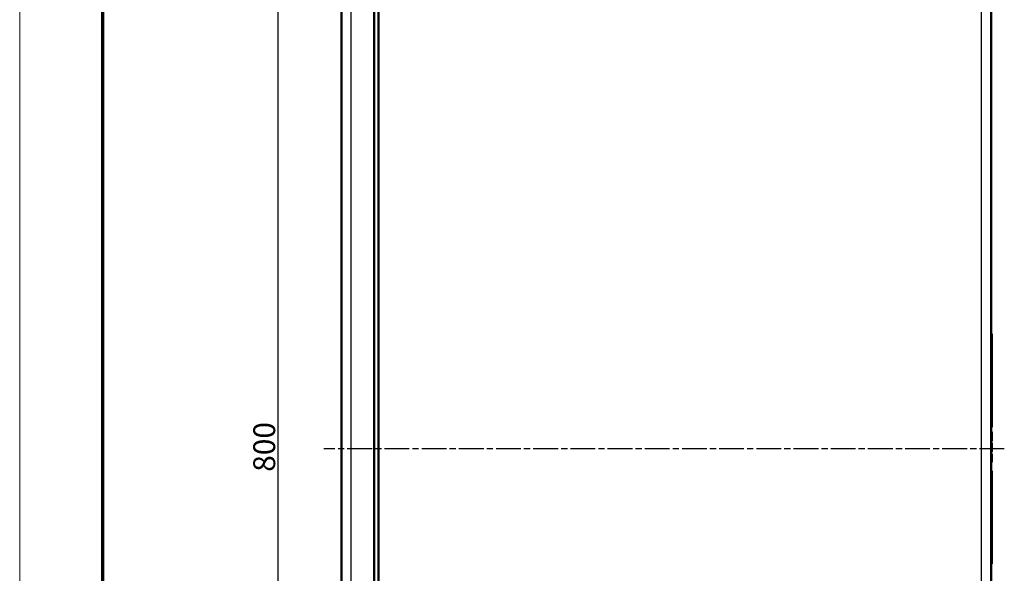
# Model space of a CAD drawing. Units: millimetres. Extents: x 2 to 2376, y 2 to 1680.
# Drawn here: x 2 to 452, y 828 to 1081 of the extents above; entities that cross this region are included whole.
import ezdxf

# ---------------------------------------------------------------- set-up
doc = ezdxf.new("R2010")
doc.units = ezdxf.units.MM
doc.header["$LTSCALE"] = 2
doc.linetypes.add('CHAIN', pattern=[0.3543, 0.2362, -0.0295, 0.0591, -0.0295])
doc.linetypes.add('DASH_DOT', pattern=[0.37, 0.24, -0.06, 0.01, -0.06])
doc.layers.get('0').update_dxf_attribs({"lineweight": 25})
for name, color, linetype, lineweight in [('Bemaßung (ISO)', 1, 'Continuous', 25), ('Mittellinie (ISO)', 1, 'DASH_DOT', 25), ('Sichtbar (ISO)', 7, 'Continuous', 50), ('Sichtbar schmal (ISO)', 1, 'Continuous', 25)]:
    doc.layers.add(name, color=color, linetype=linetype, lineweight=lineweight)
doc.styles.add('5', font='isocpeur.ttf', dxfattribs={"width": 1.1})
doc.dimstyles.new('11-Bopla 5', dxfattribs={"dimscale": 2, "dimtxt": 5, "dimasz": 2.5, "dimexe": 1, "dimexo": 0, "dimgap": 0.6, "dimtad": 1, "dimdec": 6, "dimrnd": 1e-08, "dimtxsty": '5', "dimcen": 0.09, "dimdle": 7, "dimclrd": 1, "dimclre": 1, "dimclrt": 7, "dimadec": 6, "dimazin": 2, "dimtfac": 0.7, "dimtdec": 3, "dimtmove": 0, "dimatfit": 3, "dimfxl": 1, "dimtolj": 1, "dimlwd": 25, "dimlwe": 25, "dimarcsym": 0})

# ---------------------------------------------------------------- blocks, each defined once
blk = doc.blocks.new('Ränder Bopla-A0-Rahmen')
at = {"color": 1, "linetype": 'Continuous', "lineweight": 18}
blk.add_line((1, 1), (1, 840), dxfattribs=at)
at = {"color": 3, "linetype": 'Continuous', "lineweight": 70}
blk.add_line((20, 5), (20, 836), dxfattribs=at)
blk = doc.blocks.new('*D6')
at = {"layer": 'Bemaßung (ISO)', "color": 1, "linetype": 'Continuous', "lineweight": 25}
for p, q in [((170.09, 1284.55), (117.98, 1284.55)), ((119.98, 1279.55), (119.98, 489.55)), ((170.09, 484.55), (117.98, 484.55))]:
    blk.add_line(p, q, dxfattribs=at)
at = {"layer": 'Bemaßung (ISO)', "color": 1, "linetype": 'Continuous'}
for points in [[(119.15, 1279.55), (120.82, 1279.55), (119.98, 1284.55)], [(119.15, 489.55), (120.82, 489.55), (119.98, 484.55)]]:
    blk.add_solid(points, dxfattribs=at)
at = {"layer": 'Defpoints', "color": 0, "linetype": 'Continuous'}
for p in [(170.09, 1284.55), (119.98, 484.55), (170.09, 484.55)]:
    blk.add_point(p, dxfattribs=at)
at = {"layer": 'Bemaßung (ISO)', "color": 7, "linetype": 'Continuous', "lineweight": 25, "insert": (118.78, 874.1), "char_height": 10, "attachment_point": 7, "rotation": 90, "style": '5'}
blk.add_mtext('\\A1;800', dxfattribs=at)

msp = doc.modelspace()

# ---------------------------------------------------------------- linework, layer by layer
at = {"layer": 'Mittellinie (ISO)', "linetype": 'CHAIN', "ltscale": 23.990969}
msp.add_line((452.1053218, 884.5510087), (141.0068596, 884.5510094), dxfattribs=at)
at = {"layer": 'Sichtbar (ISO)'}
for p, q in [((166.0878694, 1284.4811884), (166.0878694, 484.620829)), ((149.0878694, 494.7349724), (149.0878694, 1274.367045)), ((164.0878694, 1274.5516941), (164.0878694, 494.5503233)), ((446.0878694, 1239.7414386), (446.0878694, 529.3612642)), ((446.0878694, 937.1490849), (446.3378694, 937.1490849)), ((446.3378694, 937.1490849), (446.3378694, 934.5510087)), ((446.0878694, 934.5510087), (446.3378694, 934.5510087)), ((446.3378694, 934.5510087), (446.3378694, 894.5510087)), ((446.0878694, 894.5510087), (446.3378694, 894.5510087)), ((446.4378694, 892.3005965), (446.0878694, 892.3005965)), ((446.4378694, 891.2589296), (446.0878694, 891.2589296)), ((446.4378694, 892.3005965), (446.4378694, 891.2589296)), ((446.4378694, 891.2589296), (446.4378694, 890.6339296)), ((446.4378694, 890.6339296), (446.0878694, 890.6339296)), ((446.4378694, 888.1339299), (446.0878694, 888.1339299)), ((446.0878694, 887.3010087), (446.4378694, 887.3010087)), ((446.4378694, 890.6339296), (446.4378694, 888.1339299)), ((446.4378694, 887.3010087), (446.4378694, 886.2593418)), ((446.0878694, 886.2593418), (446.4378694, 886.2593418)), ((446.0878694, 885.6343418), (446.4378694, 885.6343418)), ((446.0878694, 883.1343421), (446.4378694, 883.1343421)), ((446.0878694, 882.3010087), (446.4378694, 882.3010087)), ((446.4378694, 886.2593418), (446.4378694, 885.6343418)), ((446.4378694, 885.6343418), (446.4378694, 883.1343421)), ((446.4378694, 882.3010087), (446.4378694, 878.5510087)), ((446.0878694, 878.5510087), (446.4378694, 878.5510087)), ((446.0878694, 874.5510087), (446.3378694, 874.5510087)), ((446.3378694, 874.5510087), (446.3378694, 834.5510087)), ((446.0878694, 834.5510087), (446.3378694, 834.5510087)), ((446.3378694, 834.5510087), (446.3378694, 831.9529325)), ((446.0878694, 831.9529325), (446.3378694, 831.9529325))]:
    msp.add_line(p, q, dxfattribs=at)
for points, knots in [([(164.0878694, 1076.8295557), (164.0878694, 1076.8095597), (164.0878694, 1076.793834), (164.0878694, 1076.7690158), (164.0878694, 1076.7616512), (164.0878694, 1076.7604619), (164.0878694, 1076.7604168), (164.0878694, 1076.760385), (164.0878694, 1076.7604822), (164.0878694, 1076.7603403), (164.0878694, 1076.7603345), (164.0878694, 1076.7603108), (164.0878694, 1076.7602887), (164.0878686, 1076.7552545), (164.0877987, 1076.7467089), (164.08764, 1076.7389481), (164.087618, 1076.7379469), (164.0875887, 1076.7366954), (164.0875827, 1076.7364451), (164.0875736, 1076.7360696), (164.0875706, 1076.7359445), (164.0875675, 1076.7358193)], [0.028859848739, 0.028859848739, 0.028859848739, 0.028859848739, 0.048718138256, 0.048718138256, 0.072367354429, 0.072367354429, 0.073861513978, 0.073861513978, 0.07442182174, 0.07442182174, 0.074440613011, 0.074440613011, 0.07446431583, 0.07446431583, 0.07649258412, 0.07649258412, 0.076793031116, 0.076793031116, 0.076868142785, 0.076868142785, 0.076905698618, 0.076905698618, 0.076905698618, 0.076905698618]), ([(164.0878694, 1072.4269924), (164.0878694, 1072.4269924), (164.0878694, 1072.4269597), (164.0878694, 1072.4267375), (164.0878694, 1072.4263102), (164.0878694, 1072.4236453), (164.0878694, 1072.4194676), (164.0878694, 1072.3939857), (164.0878694, 1072.3544877), (164.0878694, 1072.2318996), (164.0878694, 1072.1420339), (164.0878694, 1071.9267393), (164.0878694, 1071.7987505), (164.0878694, 1071.5718771), (164.0878696, 1071.4784992), (164.0878694, 1071.3824942)], [0.15367926603, 0.15367926603, 0.15367926603, 0.15367926603, 0.15487329514, 0.15487329514, 0.15953109997, 0.15953109997, 0.17351795647, 0.17351795647, 0.21585744802, 0.21585744802, 0.26380349717, 0.26380349717, 0.31157449994, 0.31157449994, 0.3418032596, 0.3418032596, 0.3418032596, 0.3418032596]), ([(164.0878694, 1063.6451468), (164.0878694, 1063.6213897), (164.0878694, 1063.6037287), (164.0878694, 1063.58694), (164.0878694, 1063.5829362), (164.0878694, 1063.5787083), (164.0878694, 1063.5785136), (164.0878694, 1063.5777277), (164.0878694, 1063.5777223), (164.0878694, 1063.577698), (164.0878694, 1063.5776881), (164.0878694, 1063.577561), (164.0878693, 1063.5772667), (164.0878663, 1063.573061), (164.0878394, 1063.5690457), (164.087763, 1063.5630435), (164.0877316, 1063.561046), (164.0876755, 1063.5580499), (164.0876553, 1063.5570512), (164.0876228, 1063.5555532), (164.0876116, 1063.5550539), (164.0875942, 1063.554305), (164.0875883, 1063.5540553), (164.0875793, 1063.5536809), (164.0875763, 1063.553556), (164.0875717, 1063.5533688), (164.0875702, 1063.5533064), (164.0875677, 1063.553205), (164.0875668, 1063.553166), (164.0875658, 1063.553127)], [0, 0, 0, 0, 0.024050307449, 0.024050307449, 0.036007202731, 0.036007202731, 0.044971671518, 0.044971671518, 0.045024184983, 0.045024184983, 0.045061825463, 0.045061825463, 0.045125370378, 0.045125370378, 0.046326839975, 0.046326839975, 0.046926166057, 0.046926166057, 0.047225828088, 0.047225828088, 0.047375658978, 0.047375658978, 0.047450574407, 0.047450574407, 0.047488032119, 0.047488032119, 0.047506760975, 0.047506760975, 0.04751846651, 0.04751846651, 0.04751846651, 0.04751846651]), ([(164.0878694, 1051.4905285), (164.0878694, 1051.470533), (164.0878694, 1051.4548077), (164.0878694, 1051.4299896), (164.0878694, 1051.422625), (164.0878694, 1051.4214357), (164.0878694, 1051.4213906), (164.0878694, 1051.4213589), (164.0878694, 1051.421456), (164.0878694, 1051.4213141), (164.0878694, 1051.4213083), (164.0878694, 1051.4212847), (164.0878694, 1051.4212625), (164.0878686, 1051.4162283), (164.0877987, 1051.4076831), (164.08764, 1051.3999226), (164.0876181, 1051.3989213), (164.0875887, 1051.3976698), (164.0875827, 1051.3974195), (164.0875737, 1051.3970441), (164.0875706, 1051.3969189), (164.0875675, 1051.3967938)], [0.028860188891, 0.028860188891, 0.028860188891, 0.028860188891, 0.048718138231, 0.048718138231, 0.072367354402, 0.072367354402, 0.073861513952, 0.073861513952, 0.074421821715, 0.074421821715, 0.074440612986, 0.074440612986, 0.074464315875, 0.074464315875, 0.076492524745, 0.076492524745, 0.076792971741, 0.076792971741, 0.07686808341, 0.07686808341, 0.076905639243, 0.076905639243, 0.076905639243, 0.076905639243]), ([(164.0878694, 1047.0879662), (164.0878694, 1047.0879662), (164.0878694, 1047.0879335), (164.0878694, 1047.0877113), (164.0878694, 1047.087284), (164.0878694, 1047.0846191), (164.0878694, 1047.0804414), (164.0878694, 1047.0549595), (164.0878694, 1047.0154615), (164.0878694, 1046.8928734), (164.0878694, 1046.8030077), (164.0878694, 1046.5877131), (164.0878694, 1046.4597243), (164.0878694, 1046.2328509), (164.0878696, 1046.139473), (164.0878694, 1046.043468)], [0.15367926603, 0.15367926603, 0.15367926603, 0.15367926603, 0.15487329514, 0.15487329514, 0.15953110008, 0.15953110008, 0.17351795692, 0.17351795692, 0.21585744948, 0.21585744948, 0.26380349858, 0.26380349858, 0.31157450138, 0.31157450138, 0.34180326508, 0.34180326508, 0.34180326508, 0.34180326508]), ([(164.0878694, 1039.2832671), (164.0878698, 1039.1289154), (164.0878694, 1038.9807504), (164.0878694, 1038.7895282), (164.0878694, 1038.731845), (164.0878694, 1038.6782317)], [0, 0, 0, 0, 0.048600166308, 0.048600166308, 0.071195527404, 0.071195527404, 0.071195527404, 0.071195527404]), ([(164.0878694, 1038.5325694), (164.0878694, 1038.5266878), (164.0878694, 1038.5208892), (164.0878694, 1038.4717098), (164.0878694, 1038.4326056), (164.0878694, 1038.3986333)], [0.093421918454, 0.093421918454, 0.093421918454, 0.093421918454, 0.096385017347, 0.096385017347, 0.118922368787, 0.118922368787, 0.118922368787, 0.118922368787]), ([(164.0878694, 1038.309379), (164.0878694, 1038.3076643), (164.0878694, 1038.3059807), (164.0878694, 1038.2812651), (164.0878694, 1038.2641072), (164.0878694, 1038.2476737), (164.0878694, 1038.2437272), (164.0878694, 1038.2404841), (164.0878694, 1038.2398224), (164.0878694, 1038.2390562), (164.0878694, 1038.2388479), (164.0878694, 1038.238775), (164.0878694, 1038.2387688), (164.0878694, 1038.2387688)], [0.142477976402, 0.142477976402, 0.142477976402, 0.142477976402, 0.144172510679, 0.144172510679, 0.167825903681, 0.167825903681, 0.179778330022, 0.179778330022, 0.184257434154, 0.184257434154, 0.187616607182, 0.187616607182, 0.188081688653, 0.188081688653, 0.188081688653, 0.188081688653]), ([(164.0878694, 1026.1515044), (164.0878694, 1026.1315079), (164.0878694, 1026.1157818), (164.0878694, 1026.0909634), (164.0878694, 1026.0835988), (164.0878694, 1026.0824096), (164.0878694, 1026.0823644), (164.0878694, 1026.0823327), (164.0878694, 1026.0824301), (164.0878694, 1026.0822879), (164.0878694, 1026.0822821), (164.0878694, 1026.0822584), (164.0878694, 1026.0822361), (164.0878686, 1026.0772015), (164.087799, 1026.0686908), (164.0876411, 1026.0609473), (164.0876192, 1026.059946), (164.0875899, 1026.0586945), (164.087584, 1026.0584442), (164.0875749, 1026.0580688), (164.0875718, 1026.0579436), (164.0875678, 1026.0577794), (164.0875669, 1026.0577402), (164.0875659, 1026.0577011)], [0.028859449747, 0.028859449747, 0.028859449747, 0.028859449747, 0.048718137642, 0.048718137642, 0.072367353727, 0.072367353727, 0.073861513296, 0.073861513296, 0.07442182108, 0.07442182108, 0.074440612433, 0.074440612433, 0.074464321452, 0.074464321452, 0.076487398478, 0.076487398478, 0.076787845471, 0.076787845471, 0.076862957139, 0.076862957139, 0.076900512972, 0.076900512972, 0.076912249169, 0.076912249169, 0.076912249169, 0.076912249169]), ([(164.0878694, 1021.7489401), (164.0878694, 1021.7489401), (164.0878694, 1021.7489073), (164.0878694, 1021.7486851), (164.0878694, 1021.7482579), (164.0878694, 1021.745593), (164.0878694, 1021.7414153), (164.0878694, 1021.7159334), (164.0878694, 1021.6764353), (164.0878694, 1021.5538472), (164.0878694, 1021.4639815), (164.0878694, 1021.2486869), (164.0878694, 1021.1206981), (164.0878694, 1020.8938247), (164.0878696, 1020.8004468), (164.0878694, 1020.7044418)], [0.15367926602, 0.15367926602, 0.15367926602, 0.15367926602, 0.15487329515, 0.15487329515, 0.15953110103, 0.15953110103, 0.17351796071, 0.17351796071, 0.21585746204, 0.21585746204, 0.26380351083, 0.26380351083, 0.31157451363, 0.31157451363, 0.34180326496, 0.34180326496, 0.34180326496, 0.34180326496]), ([(164.0878694, 1013.9442411), (164.0878698, 1013.7898894), (164.0878694, 1013.6417244), (164.0878694, 1013.4505021), (164.0878694, 1013.3928189), (164.0878694, 1013.3392055)], [0, 0, 0, 0, 0.048600166699, 0.048600166699, 0.071195541224, 0.071195541224, 0.071195541224, 0.071195541224]), ([(164.0878694, 1013.1935432), (164.0878694, 1013.1876617), (164.0878694, 1013.1818631), (164.0878694, 1013.1326837), (164.0878694, 1013.0935794), (164.0878694, 1013.0596071)], [0.093421930954, 0.093421930954, 0.093421930954, 0.093421930954, 0.096385017711, 0.096385017711, 0.118922388746, 0.118922388746, 0.118922388746, 0.118922388746]), ([(164.0878694, 1012.9703529), (164.0878694, 1012.9686381), (164.0878694, 1012.9669546), (164.0878694, 1012.942239), (164.0878694, 1012.9250811), (164.0878694, 1012.9086476), (164.0878694, 1012.904701), (164.0878694, 1012.901458), (164.0878694, 1012.9007962), (164.0878694, 1012.90003), (164.0878694, 1012.8998217), (164.0878694, 1012.8997488), (164.0878694, 1012.8997427), (164.0878694, 1012.8997427)], [0.142477983501, 0.142477983501, 0.142477983501, 0.142477983501, 0.144172511083, 0.144172511083, 0.167825904054, 0.167825904054, 0.1797783304, 0.1797783304, 0.184257434534, 0.184257434534, 0.187616607563, 0.187616607563, 0.188081702584, 0.188081702584, 0.188081702584, 0.188081702584]), ([(164.0878694, 1000.8124741), (164.0878694, 1000.7924795), (164.0878694, 1000.7767549), (164.0878694, 1000.7519372), (164.0878694, 1000.7445726), (164.0878694, 1000.7433834), (164.0878694, 1000.7433383), (164.0878694, 1000.7433065), (164.0878694, 1000.7434039), (164.0878694, 1000.7432618), (164.0878694, 1000.743256), (164.0878694, 1000.7432322), (164.0878694, 1000.7432099), (164.0878686, 1000.7381754), (164.087799, 1000.7296646), (164.0876411, 1000.7219211), (164.0876192, 1000.7209199), (164.0875899, 1000.7196683), (164.087584, 1000.719418), (164.0875749, 1000.7190426), (164.0875718, 1000.7189174), (164.0875678, 1000.7187532), (164.0875669, 1000.7187141), (164.0875659, 1000.718675)], [0.02886083671, 0.02886083671, 0.02886083671, 0.02886083671, 0.048718137641, 0.048718137641, 0.072367353739, 0.072367353739, 0.073861513306, 0.073861513306, 0.074421821089, 0.074421821089, 0.074440612443, 0.074440612443, 0.074464321461, 0.074464321461, 0.076487399111, 0.076487399111, 0.076787846104, 0.076787846104, 0.076862957772, 0.076862957772, 0.076900513605, 0.076900513605, 0.076912249802, 0.076912249802, 0.076912249802, 0.076912249802]), ([(164.0878694, 996.4099139), (164.0878694, 996.4099139), (164.0878694, 996.4098812), (164.0878694, 996.409659), (164.0878694, 996.4092317), (164.0878694, 996.4065668), (164.0878694, 996.4023891), (164.0878694, 996.3769072), (164.0878694, 996.3374092), (164.0878694, 996.214821), (164.0878694, 996.1249553), (164.0878694, 995.9096607), (164.0878694, 995.7816719), (164.0878694, 995.5547985), (164.0878696, 995.4614205), (164.0878694, 995.3654155)], [0.15367926602, 0.15367926602, 0.15367926602, 0.15367926602, 0.15487329515, 0.15487329515, 0.15953110095, 0.15953110095, 0.17351796035, 0.17351796035, 0.21585746082, 0.21585746082, 0.26380350966, 0.26380350966, 0.31157451246, 0.31157451246, 0.34180328095, 0.34180328095, 0.34180328095, 0.34180328095]), ([(164.0878694, 988.6052149), (164.0878698, 988.4508632), (164.0878694, 988.3026983), (164.0878694, 988.111476), (164.0878694, 988.0537927), (164.0878694, 988.0001794)], [0, 0, 0, 0, 0.048600166766, 0.048600166766, 0.071195543424, 0.071195543424, 0.071195543424, 0.071195543424]), ([(164.0878694, 987.8545171), (164.0878694, 987.8486356), (164.0878694, 987.8428369), (164.0878694, 987.7936575), (164.0878694, 987.7545533), (164.0878694, 987.7205809)], [0.093421930703, 0.093421930703, 0.093421930703, 0.093421930703, 0.096385017779, 0.096385017779, 0.118922390662, 0.118922390662, 0.118922390662, 0.118922390662]), ([(164.0878694, 987.6313267), (164.0878694, 987.629612), (164.0878694, 987.6279284), (164.0878694, 987.6032129), (164.0878694, 987.5860549), (164.0878694, 987.5696214), (164.0878694, 987.5656749), (164.0878694, 987.5624318), (164.0878694, 987.5617701), (164.0878694, 987.5610039), (164.0878694, 987.5607956), (164.0878694, 987.5607227), (164.0878694, 987.5607165), (164.0878694, 987.5607165)], [0.142477985356, 0.142477985356, 0.142477985356, 0.142477985356, 0.144172511143, 0.144172511143, 0.167825904116, 0.167825904116, 0.179778330462, 0.179778330462, 0.184257434595, 0.184257434595, 0.187616607625, 0.187616607625, 0.188081704792, 0.188081704792, 0.188081704792, 0.188081704792]), ([(164.0878694, 975.4734493), (164.0878694, 975.4534541), (164.0878694, 975.437729), (164.0878694, 975.4129111), (164.0878694, 975.4055465), (164.0878694, 975.4043572), (164.0878694, 975.4043121), (164.0878694, 975.4042804), (164.0878694, 975.4043776), (164.0878694, 975.4042356), (164.0878694, 975.4042298), (164.0878694, 975.4042061), (164.0878694, 975.4041839), (164.0878686, 975.3991496), (164.0877988, 975.3906201), (164.0876405, 975.3828673), (164.0876186, 975.3818661), (164.0875893, 975.3806146), (164.0875833, 975.3803643), (164.0875742, 975.3799888), (164.0875712, 975.3798637), (164.0875671, 975.3796994), (164.0875662, 975.3796603), (164.0875652, 975.3796212)], [0.028860419917, 0.028860419917, 0.028860419917, 0.028860419917, 0.048718137957, 0.048718137957, 0.072367354091, 0.072367354091, 0.073861513649, 0.073861513649, 0.074421821421, 0.074421821421, 0.07444061273, 0.07444061273, 0.074464318408, 0.074464318408, 0.076490181979, 0.076490181979, 0.076790628973, 0.076790628973, 0.076865740642, 0.076865740642, 0.076903296475, 0.076903296475, 0.076915032672, 0.076915032672, 0.076915032672, 0.076915032672]), ([(164.0875651, 971.095585), (164.0876636, 971.0915909), (164.0877383, 971.0875961), (164.0878398, 971.0795934), (164.0878665, 971.0755714), (164.0878693, 971.0714494), (164.0878693, 971.0713156), (164.0878694, 971.0711262), (164.0878694, 971.0710661), (164.0878694, 971.0709932), (164.0878694, 971.0709835), (164.0878694, 971.07096), (164.0878694, 971.0709547), (164.0878694, 971.0708951), (164.0878694, 971.0709184), (164.0878694, 971.070906)], [0, 0, 0, 0, 0.001198610586, 0.001198610586, 0.0024010016541, 0.0024010016541, 0.0024395743855, 0.0024395743855, 0.0024636908268, 0.0024636908268, 0.0025013067866, 0.0025013067866, 0.0025538195784, 0.0025538195784, 0.0031970273984, 0.0031970273984, 0.0031970273984, 0.0031970273984]), ([(164.0878694, 963.2661887), (164.0878698, 963.111837), (164.0878694, 962.963672), (164.0878694, 962.7724498), (164.0878694, 962.7147665), (164.0878694, 962.6611532)], [0, 0, 0, 0, 0.048600166539, 0.048600166539, 0.071195535066, 0.071195535066, 0.071195535066, 0.071195535066]), ([(164.0878694, 962.5154909), (164.0878694, 962.5096094), (164.0878694, 962.5038107), (164.0878694, 962.4546313), (164.0878694, 962.4155271), (164.0878694, 962.3815548)], [0.093421924555, 0.093421924555, 0.093421924555, 0.093421924555, 0.096385017566, 0.096385017566, 0.118922381821, 0.118922381821, 0.118922381821, 0.118922381821]), ([(164.0878694, 962.2923005), (164.0878694, 962.2905858), (164.0878694, 962.2889023), (164.0878694, 962.2641867), (164.0878694, 962.2470287), (164.0878694, 962.2305953), (164.0878694, 962.2266487), (164.0878694, 962.2234056), (164.0878694, 962.2227439), (164.0878694, 962.2219777), (164.0878694, 962.2217694), (164.0878694, 962.2216965), (164.0878694, 962.2216903), (164.0878694, 962.2216903)], [0.14247798213, 0.14247798213, 0.14247798213, 0.14247798213, 0.144172510911, 0.144172510911, 0.1678259039, 0.1678259039, 0.179778330238, 0.179778330238, 0.18425743437, 0.18425743437, 0.187616607398, 0.187616607398, 0.188081696389, 0.188081696389, 0.188081696389, 0.188081696389]), ([(164.0878694, 945.7318616), (164.0878694, 945.7318616), (164.0878694, 945.7318288), (164.0878694, 945.7316067), (164.0878694, 945.7311794), (164.0878694, 945.7285145), (164.0878694, 945.7243368), (164.0878694, 945.6988549), (164.0878694, 945.6593569), (164.0878694, 945.5367687), (164.0878694, 945.4469031), (164.0878694, 945.2316085), (164.0878694, 945.1036197), (164.0878694, 944.8767462), (164.0878696, 944.7833683), (164.0878694, 944.6873633)], [0.15367926604, 0.15367926604, 0.15367926604, 0.15367926604, 0.15487329515, 0.15487329515, 0.15953110011, 0.15953110011, 0.17351795702, 0.17351795702, 0.21585744981, 0.21585744981, 0.26380349888, 0.26380349888, 0.31157450167, 0.31157450167, 0.34180327199, 0.34180327199, 0.34180327199, 0.34180327199]), ([(164.0878694, 937.9271625), (164.0878698, 937.7728108), (164.0878694, 937.6246459), (164.0878694, 937.4334236), (164.0878694, 937.3757404), (164.0878694, 937.322127)], [0, 0, 0, 0, 0.048600166514, 0.048600166514, 0.071195534337, 0.071195534337, 0.071195534337, 0.071195534337]), ([(164.0878694, 937.1764647), (164.0878694, 937.1705832), (164.0878694, 937.1647846), (164.0878694, 937.1156052), (164.0878694, 937.0765009), (164.0878694, 937.0425286)], [0.093421924255, 0.093421924255, 0.093421924255, 0.093421924255, 0.096385017541, 0.096385017541, 0.118922380163, 0.118922380163, 0.118922380163, 0.118922380163]), ([(164.0878694, 936.9532743), (164.0878694, 936.9515596), (164.0878694, 936.9498761), (164.0878694, 936.9251605), (164.0878694, 936.9080026), (164.0878694, 936.8915691), (164.0878694, 936.8876225), (164.0878694, 936.8843795), (164.0878694, 936.8837177), (164.0878694, 936.8829515), (164.0878694, 936.8827433), (164.0878694, 936.8826704), (164.0878694, 936.8826642), (164.0878694, 936.8826642)], [0.142477982591, 0.142477982591, 0.142477982591, 0.142477982591, 0.144172510886, 0.144172510886, 0.167825903875, 0.167825903875, 0.179778330214, 0.179778330214, 0.184257434345, 0.184257434345, 0.187616607373, 0.187616607373, 0.188081695633, 0.188081695633, 0.188081695633, 0.188081695633]), ([(164.0878694, 924.795397), (164.0878694, 924.7754018), (164.0878694, 924.7596767), (164.0878694, 924.7348588), (164.0878694, 924.7274942), (164.0878694, 924.7263049), (164.0878694, 924.7262598), (164.0878694, 924.7262281), (164.0878694, 924.7263253), (164.0878694, 924.7261833), (164.0878694, 924.7261775), (164.0878694, 924.7261538), (164.0878694, 924.7261316), (164.0878686, 924.7210972), (164.0877989, 924.7125686), (164.0876406, 924.7048163), (164.0876186, 924.703815), (164.0875893, 924.7025635), (164.0875833, 924.7023132), (164.0875743, 924.7019377), (164.0875712, 924.7018126), (164.0875672, 924.7016483), (164.0875662, 924.7016092), (164.0875652, 924.7015701)], [0.028860380671, 0.028860380671, 0.028860380671, 0.028860380671, 0.048718137958, 0.048718137958, 0.072367354087, 0.072367354087, 0.073861513646, 0.073861513646, 0.074421821419, 0.074421821419, 0.07444061273, 0.07444061273, 0.074464318557, 0.074464318557, 0.076490057215, 0.076490057215, 0.076790504209, 0.076790504209, 0.076865615878, 0.076865615878, 0.076903171711, 0.076903171711, 0.076914907908, 0.076914907908, 0.076914907908, 0.076914907908]), ([(164.0878694, 920.3928354), (164.0878694, 920.3928354), (164.0878694, 920.3928027), (164.0878694, 920.3925805), (164.0878694, 920.3921532), (164.0878694, 920.3894883), (164.0878694, 920.3853106), (164.0878694, 920.3598287), (164.0878694, 920.3203307), (164.0878694, 920.1977426), (164.0878694, 920.1078769), (164.0878694, 919.8925823), (164.0878694, 919.7645935), (164.0878694, 919.53772), (164.0878696, 919.4443421), (164.0878694, 919.3483371)], [0.15367926604, 0.15367926604, 0.15367926604, 0.15367926604, 0.15487329514, 0.15487329514, 0.15953110027, 0.15953110027, 0.17351795765, 0.17351795765, 0.21585745191, 0.21585745191, 0.26380350093, 0.26380350093, 0.31157450372, 0.31157450372, 0.34180327271, 0.34180327271, 0.34180327271, 0.34180327271]), ([(164.0878694, 912.5881364), (164.0878698, 912.4337847), (164.0878694, 912.2856197), (164.0878694, 912.0943975), (164.0878694, 912.0367142), (164.0878694, 911.9831009)], [0, 0, 0, 0, 0.048600166512, 0.048600166512, 0.071195534116, 0.071195534116, 0.071195534116, 0.071195534116]), ([(164.0878694, 911.8374386), (164.0878694, 911.8315571), (164.0878694, 911.8257584), (164.0878694, 911.776579), (164.0878694, 911.7374748), (164.0878694, 911.7035025)], [0.093421923179, 0.093421923179, 0.093421923179, 0.093421923179, 0.096385017537, 0.096385017537, 0.118922381176, 0.118922381176, 0.118922381176, 0.118922381176]), ([(164.0878694, 911.6142482), (164.0878694, 911.6125335), (164.0878694, 911.6108499), (164.0878694, 911.5861344), (164.0878694, 911.5689764), (164.0878694, 911.5525429), (164.0878694, 911.5485964), (164.0878694, 911.5453533), (164.0878694, 911.5446916), (164.0878694, 911.5439254), (164.0878694, 911.5437171), (164.0878694, 911.5436442), (164.0878694, 911.543638), (164.0878694, 911.543638)], [0.142477980208, 0.142477980208, 0.142477980208, 0.142477980208, 0.144172510886, 0.144172510886, 0.167825903873, 0.167825903873, 0.179778330213, 0.179778330213, 0.184257434344, 0.184257434344, 0.187616607372, 0.187616607372, 0.188081695432, 0.188081695432, 0.188081695432, 0.188081695432]), ([(164.0878694, 899.4563709), (164.0878694, 899.4363757), (164.0878694, 899.4206505), (164.0878694, 899.3958326), (164.0878694, 899.388468), (164.0878694, 899.3872788), (164.0878694, 899.3872336), (164.0878694, 899.3872019), (164.0878694, 899.3872992), (164.0878694, 899.3871571), (164.0878694, 899.3871513), (164.0878694, 899.3871276), (164.0878694, 899.3871054), (164.0878686, 899.3820711), (164.0877989, 899.3735428), (164.0876406, 899.3657907), (164.0876186, 899.3647895), (164.0875893, 899.3635379), (164.0875833, 899.3632876), (164.0875743, 899.3629122), (164.0875712, 899.362787), (164.0875672, 899.3626228), (164.0875662, 899.3625837), (164.0875653, 899.3625446)], [0.0288603731, 0.0288603731, 0.0288603731, 0.0288603731, 0.048718137945, 0.048718137945, 0.072367354074, 0.072367354074, 0.073861513633, 0.073861513633, 0.074421821406, 0.074421821406, 0.074440612718, 0.074440612718, 0.074464318618, 0.074464318618, 0.076489995681, 0.076489995681, 0.076790442675, 0.076790442675, 0.076865554344, 0.076865554344, 0.076903110177, 0.076903110177, 0.076914846374, 0.076914846374, 0.076914846374, 0.076914846374]), ([(164.0878694, 895.0538093), (164.0878694, 895.0538093), (164.0878694, 895.0537765), (164.0878694, 895.0535543), (164.0878694, 895.0531271), (164.0878694, 895.0504622), (164.0878694, 895.0462845), (164.0878694, 895.0208026), (164.0878694, 894.9813046), (164.0878694, 894.8587164), (164.0878694, 894.7688507), (164.0878694, 894.5535562), (164.0878694, 894.4255674), (164.0878694, 894.1986939), (164.0878696, 894.105316), (164.0878694, 894.0093109)], [0.15367926604, 0.15367926604, 0.15367926604, 0.15367926604, 0.15487329514, 0.15487329514, 0.1595311, 0.1595311, 0.17351795657, 0.17351795657, 0.21585744833, 0.21585744833, 0.26380349743, 0.26380349743, 0.31157450022, 0.31157450022, 0.34180327215, 0.34180327215, 0.34180327215, 0.34180327215]), ([(164.0878694, 887.2491102), (164.0878698, 887.0947585), (164.0878694, 886.9465935), (164.0878694, 886.7553713), (164.0878694, 886.697688), (164.0878694, 886.6440747)], [0, 0, 0, 0, 0.048600166523, 0.048600166523, 0.071195534594, 0.071195534594, 0.071195534594, 0.071195534594]), ([(164.0878694, 886.4984124), (164.0878694, 886.4925309), (164.0878694, 886.4867323), (164.0878694, 886.4375528), (164.0878694, 886.3984486), (164.0878694, 886.3644763)], [0.093421924038, 0.093421924038, 0.093421924038, 0.093421924038, 0.09638501755, 0.09638501755, 0.118922380117, 0.118922380117, 0.118922380117, 0.118922380117]), ([(164.0878694, 886.275222), (164.0878694, 886.2735073), (164.0878694, 886.2718238), (164.0878694, 886.2471082), (164.0878694, 886.2299502), (164.0878694, 886.2135168), (164.0878694, 886.2095702), (164.0878694, 886.2063272), (164.0878694, 886.2056654), (164.0878694, 886.2048992), (164.0878694, 886.2046909), (164.0878694, 886.204618), (164.0878694, 886.2046119), (164.0878694, 886.2046119)], [0.142477983975, 0.142477983975, 0.142477983975, 0.142477983975, 0.144172510884, 0.144172510884, 0.167825903874, 0.167825903874, 0.179778330217, 0.179778330217, 0.18425743435, 0.18425743435, 0.18761660738, 0.18761660738, 0.188081695903, 0.188081695903, 0.188081695903, 0.188081695903]), ([(164.0878694, 874.1173447), (164.0878694, 874.0973495), (164.0878694, 874.0816244), (164.0878694, 874.0568064), (164.0878694, 874.0494419), (164.0878694, 874.0482526), (164.0878694, 874.0482075), (164.0878694, 874.0481757), (164.0878694, 874.048273), (164.0878694, 874.048131), (164.0878694, 874.0481252), (164.0878694, 874.0481015), (164.0878694, 874.0480793), (164.0878686, 874.043045), (164.0877988, 874.0345132), (164.0876405, 874.0267593), (164.0876185, 874.0257581), (164.0875892, 874.0245066), (164.0875832, 874.0242563), (164.0875741, 874.0238808), (164.0875711, 874.0237557), (164.0875671, 874.0235914), (164.0875661, 874.0235523), (164.0875651, 874.0235132)], [0.028860388357, 0.028860388357, 0.028860388357, 0.028860388357, 0.048718138012, 0.048718138012, 0.072367354148, 0.072367354148, 0.073861513705, 0.073861513705, 0.074421821476, 0.074421821476, 0.074440612779, 0.074440612779, 0.074464318055, 0.074464318055, 0.076490519326, 0.076490519326, 0.076790966321, 0.076790966321, 0.07686607799, 0.07686607799, 0.076903633823, 0.076903633823, 0.076915370021, 0.076915370021, 0.076915370021, 0.076915370021]), ([(164.0878694, 869.7147831), (164.0878694, 869.7147831), (164.0878694, 869.7147504), (164.0878694, 869.7145282), (164.0878694, 869.7141009), (164.0878694, 869.711436), (164.0878694, 869.7072583), (164.0878694, 869.6817764), (164.0878694, 869.6422784), (164.0878694, 869.5196902), (164.0878694, 869.4298245), (164.0878694, 869.2145299), (164.0878694, 869.0865411), (164.0878694, 868.8596677), (164.0878696, 868.7662898), (164.0878694, 868.6702848)], [0.15367926601, 0.15367926601, 0.15367926601, 0.15367926601, 0.15487329514, 0.15487329514, 0.15953110061, 0.15953110061, 0.17351795904, 0.17351795904, 0.21585745651, 0.21585745651, 0.26380350544, 0.26380350544, 0.31157450823, 0.31157450823, 0.34180327258, 0.34180327258, 0.34180327258, 0.34180327258]), ([(164.0878694, 861.910084), (164.0878698, 861.7557323), (164.0878694, 861.6075674), (164.0878694, 861.4163452), (164.0878694, 861.3586619), (164.0878694, 861.3050485)], [0, 0, 0, 0, 0.048600166544, 0.048600166544, 0.071195535282, 0.071195535282, 0.071195535282, 0.071195535282]), ([(164.0878694, 861.1593863), (164.0878694, 861.1535047), (164.0878694, 861.1477061), (164.0878694, 861.0985267), (164.0878694, 861.0594225), (164.0878694, 861.0254501)], [0.093421924002, 0.093421924002, 0.093421924002, 0.093421924002, 0.096385017572, 0.096385017572, 0.11892238039, 0.11892238039, 0.11892238039, 0.11892238039]), ([(164.0878694, 860.9361959), (164.0878694, 860.9344811), (164.0878694, 860.9327976), (164.0878694, 860.908082), (164.0878694, 860.8909241), (164.0878694, 860.8744906), (164.0878694, 860.8705441), (164.0878694, 860.867301), (164.0878694, 860.8666393), (164.0878694, 860.8658731), (164.0878694, 860.8656648), (164.0878694, 860.8655919), (164.0878694, 860.8655857), (164.0878694, 860.8655857)], [0.142477985384, 0.142477985384, 0.142477985384, 0.142477985384, 0.144172510915, 0.144172510915, 0.167825903904, 0.167825903904, 0.179778330245, 0.179778330245, 0.184257434377, 0.184257434377, 0.187616607405, 0.187616607405, 0.188081696594, 0.188081696594, 0.188081696594, 0.188081696594]), ([(164.0878694, 848.7783186), (164.0878694, 848.7583234), (164.0878694, 848.7425982), (164.0878694, 848.7177803), (164.0878694, 848.7104157), (164.0878694, 848.7092264), (164.0878694, 848.7091813), (164.0878694, 848.7091496), (164.0878694, 848.7092468), (164.0878694, 848.7091048), (164.0878694, 848.709099), (164.0878694, 848.7090753), (164.0878694, 848.7090531), (164.0878686, 848.7040188), (164.0877988, 848.6954871), (164.0876405, 848.6877333), (164.0876185, 848.6867321), (164.0875892, 848.6854805), (164.0875832, 848.6852302), (164.0875741, 848.6848548), (164.0875711, 848.6847296), (164.0875671, 848.6845654), (164.0875661, 848.6845263), (164.0875651, 848.6844872)], [0.028860377369, 0.028860377369, 0.028860377369, 0.028860377369, 0.048718138012, 0.048718138012, 0.072367354147, 0.072367354147, 0.073861513705, 0.073861513705, 0.074421821475, 0.074421821475, 0.074440612779, 0.074440612779, 0.074464318069, 0.074464318069, 0.07649050703, 0.07649050703, 0.076790954024, 0.076790954024, 0.076866065694, 0.076866065694, 0.076903621526, 0.076903621526, 0.076915357724, 0.076915357724, 0.076915357724, 0.076915357724]), ([(164.0878694, 844.375757), (164.0878694, 844.375757), (164.0878694, 844.3757242), (164.0878694, 844.375502), (164.0878694, 844.3750748), (164.0878694, 844.3724099), (164.0878694, 844.3682321), (164.0878694, 844.3427502), (164.0878694, 844.3032522), (164.0878694, 844.1806641), (164.0878694, 844.0907984), (164.0878694, 843.8755038), (164.0878694, 843.747515), (164.0878694, 843.5206415), (164.0878696, 843.4272637), (164.0878694, 843.3312586)], [0.15367926603, 0.15367926603, 0.15367926603, 0.15367926603, 0.15487329514, 0.15487329514, 0.15953110056, 0.15953110056, 0.17351795881, 0.17351795881, 0.21585745573, 0.21585745573, 0.26380350468, 0.26380350468, 0.31157450747, 0.31157450747, 0.34180327164, 0.34180327164, 0.34180327164, 0.34180327164]), ([(164.0878694, 836.5710579), (164.0878698, 836.4167062), (164.0878694, 836.2685412), (164.0878694, 836.077319), (164.0878694, 836.0196357), (164.0878694, 835.9660224)], [0, 0, 0, 0, 0.048600166545, 0.048600166545, 0.071195535324, 0.071195535324, 0.071195535324, 0.071195535324]), ([(164.0878694, 835.8203601), (164.0878694, 835.8144786), (164.0878694, 835.8086799), (164.0878694, 835.7595005), (164.0878694, 835.7203963), (164.0878694, 835.686424)], [0.093421924258, 0.093421924258, 0.093421924258, 0.093421924258, 0.096385017573, 0.096385017573, 0.118922381215, 0.118922381215, 0.118922381215, 0.118922381215]), ([(164.0878694, 835.5971697), (164.0878694, 835.595455), (164.0878694, 835.5937715), (164.0878694, 835.5690559), (164.0878694, 835.5518979), (164.0878694, 835.5354645), (164.0878694, 835.5315179), (164.0878694, 835.5282748), (164.0878694, 835.5276131), (164.0878694, 835.5268469), (164.0878694, 835.5266386), (164.0878694, 835.5265657), (164.0878694, 835.5265595), (164.0878694, 835.5265595)], [0.1424779849, 0.1424779849, 0.1424779849, 0.1424779849, 0.144172510917, 0.144172510917, 0.167825903904, 0.167825903904, 0.179778330245, 0.179778330245, 0.184257434377, 0.184257434377, 0.187616607406, 0.187616607406, 0.188081696629, 0.188081696629, 0.188081696629, 0.188081696629])]:
    msp.add_open_spline(points, degree=3, knots=knots, dxfattribs=at)
at = {"layer": 'Sichtbar schmal (ISO)'}
for p, q in [((153.5093336, 494.7349724), (153.5093336, 1274.367045)), ((441.6271388, 524.939292), (441.6271388, 1244.1634108))]:
    msp.add_line(p, q, dxfattribs=at)

# ---------------------------------------------------------------- block references
at = {"xscale": 2, "yscale": 2, "zscale": 2}
msp.add_blockref('Ränder Bopla-A0-Rahmen', (0, 0), dxfattribs=at)

# ---------------------------------------------------------------- dimensions: what is measured, and where the dimension line sits
at = {"layer": 'Bemaßung (ISO)', "color": 1, "linetype": 'Continuous', "lineweight": 25}
dim = msp.add_linear_dim(base=(119.9822336156, 484.5510086962), p1=(170.0878694054, 1284.5510086962), p2=(170.0878694054, 484.5510086962), angle=90, dimstyle='11-Bopla 5', override={"dimgap": 0.6, "dimdec": 6, "dimtol": 0, "dimlim": 0, "dimtp": 0, "dimtm": 0, "dimtdec": 3, "dimtofl": 0, "dimatfit": 1}, dxfattribs=at)
dim.commit()
dim.dimension.update_dxf_attribs({"geometry": '*D6', "text_midpoint": (119.9822336156, 884.5510086962), "dimtype": 160})

doc.saveas('drawing.dxf')
